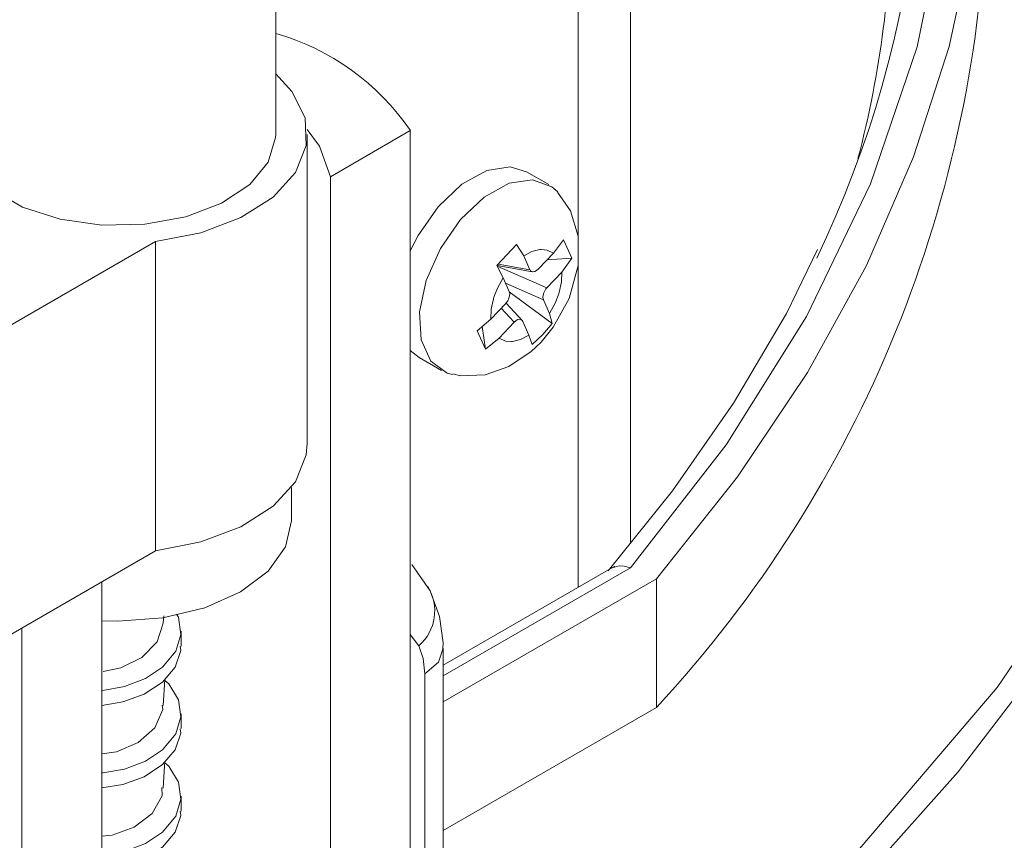
# Model space of a CAD drawing. Units: millimetres. Extents: x -1037 to 1136, y -718 to 718.
# Drawn here: x 311 to 342, y -48 to -22 of the extents above; entities that cross this region are included whole.
import ezdxf

# ---------------------------------------------------------------- set-up
doc = ezdxf.new("R2010")
doc.units = ezdxf.units.MM
doc.header["$MEASUREMENT"] = 0
doc.layers.add('Artwork', color=7, linetype='Continuous')

msp = doc.modelspace()

# ---------------------------------------------------------------- linework, layer by layer
at = {"layer": 'Artwork', "lineweight": 9}
for points in [[(330.0615, 69.6352), (330.0615, 69.6352), (330.0615, -38.4519), (330.0615, -38.4519)], [(328.4023, 68.2354), (328.4023, 68.2354), (328.4023, -29.589), (328.4023, -29.589)], [(335.9574, -29.4343), (339.3697, -22.3403), (340.2124, -14.2811), (338.3407, -6.635)], [(330.8795, -43.6682), (337.3774, -36.6573), (341.0966, -27.5181), (341.3408, -17.9627)], [(337.2652, -26.277), (337.9764, -23.5631), (338.3377, -20.7686), (338.3407, -17.9627)], [(318.8173, -25.5089), (318.8173, -25.5089), (318.8173, -18.5687), (318.8173, -18.5687)], [(323.0837, -25.3854), (322.0636, -23.8947), (320.5556, -22.8069), (318.8193, -22.3097)], [(319.8172, -35.3075), (319.8172, -35.3075), (319.8172, -25.5089), (319.8172, -25.5089)], [(320.5497, -26.8503), (320.5497, -26.8503), (323.0812, -25.3879), (323.0812, -25.3879)], [(323.0812, -25.3879), (323.0812, -25.3879), (323.0812, -58.0489), (323.0812, -58.0489)], [(327.4692, -27.099), (327.4692, -27.099), (326.7619, -26.6912), (326.7619, -26.6912)], [(320.5497, -59.5114), (320.5497, -59.5114), (320.5497, -26.8503), (320.5497, -26.8503)], [(327.9358, -28.8545), (327.9358, -28.8545), (327.6155, -29.2687), (327.6155, -29.2687)], [(327.9358, -28.8545), (327.9358, -28.8545), (328.1952, -29.4323), (328.1952, -29.4323)], [(327.6155, -29.2687), (327.6155, -29.2687), (327.1425, -29.7689), (327.1425, -29.7689)], [(326.8706, -29.7961), (326.8706, -29.7961), (325.8663, -29.6162), (325.8663, -29.6162)], [(326.8706, -29.7961), (326.8706, -29.7961), (326.6739, -29.3611), (326.6739, -29.3611)], [(327.4123, -29.4822), (327.4123, -29.4822), (328.1952, -29.4323), (328.1952, -29.4323)], [(327.8853, -29.8692), (327.8853, -29.8692), (328.1952, -29.4323), (328.1952, -29.4323)], [(325.8307, -29.6621), (325.8307, -29.6621), (326.9502, -29.8608), (326.9502, -29.8608)], [(325.8307, -29.6834), (325.8307, -29.6834), (327.4123, -30.3674), (327.4123, -30.3674)], [(327.4123, -30.3674), (327.4123, -30.3674), (327.8853, -29.8692), (327.8853, -29.8692)], [(328.4023, -29.6666), (328.4023, -29.6666), (328.4023, -39.8625), (328.4023, -39.8625)], [(326.021, -30.0516), (326.021, -30.0516), (326.2177, -30.4846), (326.2177, -30.4846)], [(326.1006, -30.2271), (326.1006, -30.2271), (327.2997, -30.746), (327.2997, -30.746)], [(326.2197, -30.4949), (326.2197, -30.4949), (327.5799, -31.4993), (327.5799, -31.4993)], [(326.1051, -30.8632), (326.1051, -30.8632), (325.6301, -31.3633), (325.6301, -31.3633)], [(326.6235, -31.4009), (326.6235, -31.4009), (326.1154, -30.8528), (326.1154, -30.8528)], [(327.4939, -31.1815), (327.4939, -31.1815), (327.2997, -30.746), (327.2997, -30.746)], [(325.9602, -31.0159), (325.9602, -31.0159), (326.3749, -31.4617), (326.3749, -31.4617)], [(325.8999, -31.9619), (325.8999, -31.9619), (326.3749, -31.4617), (326.3749, -31.4617)], [(326.6448, -31.4345), (326.6448, -31.4345), (326.8415, -31.8695), (326.8415, -31.8695)], [(325.3577, -31.5996), (325.3577, -31.5996), (325.4665, -32.3113), (325.4665, -32.3113)], [(323.0812, -32.3553), (323.0812, -32.3553), (323.362, -32.5812), (323.362, -32.5812)], [(323.362, -32.5812), (323.362, -32.5812), (324.0687, -32.9889), (324.0687, -32.9889)], [(319.3175, -37.7575), (319.3175, -37.7575), (319.3175, -36.6923), (319.3175, -36.6923)], [(323.7134, -39.9692), (323.7134, -39.9692), (323.1356, -39.1404), (323.1356, -39.1404)], [(329.5594, -39.1928), (329.5594, -39.1928), (324.1276, -42.3293), (324.1276, -42.3293)], [(330.0551, -39.2451), (330.0551, -39.2451), (324.1276, -42.6683), (324.1276, -42.6683)], [(324.1276, -43.4843), (324.1276, -43.4843), (330.8775, -39.5862), (330.8775, -39.5862)], [(330.8775, -39.5862), (330.8775, -39.5862), (330.8775, -43.6682), (330.8775, -43.6682)], [(313.3104, -39.6845), (313.3104, -39.6845), (313.3104, -63.6898), (313.3104, -63.6898)], [(323.3555, -41.708), (323.8972, -41.2385), (324.0154, -40.4437), (323.6328, -39.8368)], [(315.2538, -40.9963), (315.2538, -40.9963), (315.2686, -40.76), (315.2686, -40.76)], [(310.7764, -65.1522), (310.7764, -65.1522), (310.7764, -41.145), (310.7764, -41.145)], [(315.8187, -41.7223), (315.8187, -41.7223), (315.8187, -41.2493), (315.8187, -41.2493)], [(323.0812, -41.3541), (323.0812, -41.3541), (323.3536, -41.71), (323.3536, -41.71)], [(324.1276, -55.0088), (324.1276, -55.0088), (324.1276, -41.7895), (324.1276, -41.7895)], [(315.2538, -43.6074), (315.2538, -43.6074), (315.3042, -42.779), (315.3042, -42.779)], [(324.1276, -47.5663), (324.1276, -47.5663), (330.8775, -43.6682), (330.8775, -43.6682)], [(315.8187, -44.3359), (315.8187, -44.3359), (315.8187, -43.8629), (315.8187, -43.8629)], [(315.8187, -46.949), (315.8187, -46.949), (315.8187, -46.474), (315.8187, -46.474)]]:
    msp.add_open_spline(points, degree=3, dxfattribs=at)
for points, knots in [([(338.3387, 11.6759), (338.3387, 11.6759), (341.0734, 9.6817), (341.0734, 9.6817), (341.0734, 9.6817), (341.0734, 9.6817), (344.9879, 6.556), (344.9879, 6.556), (344.9879, 6.556), (344.9879, 6.556), (348.6058, 3.3127), (348.6058, 3.3127), (348.6058, 3.3127), (348.6058, 3.3127), (351.9222, -0.0348), (351.9222, -0.0348), (351.9222, -0.0348), (351.9222, -0.0348), (354.9223, -3.4812), (354.9223, -3.4812), (354.9223, -3.4812), (354.9223, -3.4812), (357.6026, -7.0151), (357.6026, -7.0151), (357.6026, -7.0151), (357.6026, -7.0151), (359.9523, -10.6261), (359.9523, -10.6261), (359.9523, -10.6261), (359.9523, -10.6261), (361.9673, -14.3048), (361.9673, -14.3048), (361.9673, -14.3048), (361.9673, -14.3048), (363.6389, -18.0393), (363.6389, -18.0393), (363.6389, -18.0393), (363.6389, -18.0393), (364.9635, -21.8204), (364.9635, -21.8204), (364.9635, -21.8204), (364.9635, -21.8204), (365.9386, -25.6345), (365.9386, -25.6345), (365.9386, -25.6345), (365.9386, -25.6345), (366.5619, -29.4758), (366.5619, -29.4758), (366.5619, -29.4758), (366.5619, -29.4758), (366.8278, -33.33), (366.8278, -33.33), (366.8278, -33.33), (366.8278, -33.33), (366.7398, -37.1861), (366.7398, -37.1861), (366.7398, -37.1861), (366.7398, -37.1861), (366.294, -41.0363), (366.294, -41.0363), (366.294, -41.0363), (366.294, -41.0363), (365.4948, -44.8653), (365.4948, -44.8653), (365.4948, -44.8653), (365.4948, -44.8653), (364.3462, -48.6646), (364.3462, -48.6646), (364.3462, -48.6646), (364.3462, -48.6646), (362.8461, -52.4248), (362.8461, -52.4248), (362.8461, -52.4248), (362.8461, -52.4248), (361.0026, -56.1302), (361.0026, -56.1302), (361.0026, -56.1302), (361.0026, -56.1302), (358.8204, -59.7773), (358.8204, -59.7773), (358.8204, -59.7773), (358.8204, -59.7773), (356.3032, -63.3507), (356.3032, -63.3507), (356.3032, -63.3507), (356.3032, -63.3507), (353.4618, -66.8406), (353.4618, -66.8406), (353.4618, -66.8406), (353.4618, -66.8406), (350.3025, -70.241), (350.3025, -70.241), (350.3025, -70.241), (350.3025, -70.241), (346.8334, -73.5362), (346.8334, -73.5362), (346.8334, -73.5362), (346.8334, -73.5362), (343.0672, -76.7226), (343.0672, -76.7226), (343.0672, -76.7226), (343.0672, -76.7226), (339.0104, -79.788), (339.0104, -79.788), (339.0104, -79.788), (339.0104, -79.788), (334.6793, -82.7238), (334.6793, -82.7238), (334.6793, -82.7238), (334.6793, -82.7238), (330.0803, -85.5233), (330.0803, -85.5233), (330.0803, -85.5233), (330.0803, -85.5233), (325.2322, -88.1784), (325.2322, -88.1784), (325.2322, -88.1784), (325.2322, -88.1784), (320.1459, -90.6788), (320.1459, -90.6788), (320.1459, -90.6788), (320.1459, -90.6788), (314.8357, -93.02), (314.8357, -93.02), (314.8357, -93.02), (314.8357, -93.02), (309.3179, -95.1938), (309.3179, -95.1938), (309.3179, -95.1938), (309.3179, -95.1938), (303.6063, -97.1965), (303.6063, -97.1965), (303.6063, -97.1965), (303.6063, -97.1965), (297.7183, -99.0207), (297.7183, -99.0207), (297.7183, -99.0207), (297.7183, -99.0207), (291.6716, -100.6611), (291.6716, -100.6611), (291.6716, -100.6611), (291.6716, -100.6611), (285.4821, -102.1133), (285.4821, -102.1133), (285.4821, -102.1133), (285.4821, -102.1133), (279.1676, -103.3751), (279.1676, -103.3751), (279.1676, -103.3751), (279.1676, -103.3751), (272.7443, -104.4377), (272.7443, -104.4377), (272.7443, -104.4377), (272.7443, -104.4377), (266.2331, -105.3041), (266.2331, -105.3041), (266.2331, -105.3041), (266.2331, -105.3041), (259.6507, -105.9674), (259.6507, -105.9674), (259.6507, -105.9674), (259.6507, -105.9674), (253.0178, -106.4295), (253.0178, -106.4295), (253.0178, -106.4295), (253.0178, -106.4295), (246.3519, -106.6851), (246.3519, -106.6851), (246.3519, -106.6851), (246.3519, -106.6851), (239.6686, -106.7375), (239.6686, -106.7375), (239.6686, -106.7375), (239.6686, -106.7375), (232.9923, -106.5823), (232.9923, -106.5823), (232.9923, -106.5823), (232.9923, -106.5823), (226.3407, -106.2244), (226.3407, -106.2244), (226.3407, -106.2244), (226.3407, -106.2244), (219.7311, -105.662), (219.7311, -105.662), (219.7311, -105.662), (219.7311, -105.662), (213.1823, -104.8959), (213.1823, -104.8959), (213.1823, -104.8959), (213.1823, -104.8959), (206.7125, -103.9316), (206.7125, -103.9316), (206.7125, -103.9316), (206.7125, -103.9316), (200.3417, -102.7681), (200.3417, -102.7681), (200.3417, -102.7681), (200.3417, -102.7681), (194.0874, -101.4124), (194.0874, -101.4124), (194.0874, -101.4124), (194.0874, -101.4124), (187.9651, -99.8639), (187.9651, -99.8639), (187.9651, -99.8639), (187.9651, -99.8639), (181.9961, -98.1316), (181.9961, -98.1316), (181.9961, -98.1316), (181.9961, -98.1316), (176.1961, -96.2168), (176.1961, -96.2168), (176.1961, -96.2168), (176.1961, -96.2168), (170.5779, -94.1286), (170.5779, -94.1286), (170.5779, -94.1286), (170.5779, -94.1286), (165.1634, -91.8689), (165.1634, -91.8689), (165.1634, -91.8689), (165.1634, -91.8689), (159.9614, -89.4481), (159.9614, -89.4481), (159.9614, -89.4481), (159.9614, -89.4481), (154.9922, -86.8686), (154.9922, -86.8686), (154.9922, -86.8686), (154.9922, -86.8686), (150.2677, -84.1423), (150.2677, -84.1423), (150.2677, -84.1423), (150.2677, -84.1423), (145.8007, -81.2737), (145.8007, -81.2737), (145.8007, -81.2737), (145.8007, -81.2737), (141.6055, -78.2711), (141.6055, -78.2711), (141.6055, -78.2711), (141.6055, -78.2711), (137.693, -75.143), (137.693, -75.143), (137.693, -75.143), (137.693, -75.143), (134.0731, -71.9022), (134.0731, -71.9022), (134.0731, -71.9022), (134.0731, -71.9022), (130.7592, -68.5522), (130.7592, -68.5522), (130.7592, -68.5522), (130.7592, -68.5522), (127.7566, -65.1063), (127.7566, -65.1063), (127.7566, -65.1063), (127.7566, -65.1063), (125.0763, -61.5724), (125.0763, -61.5724), (125.0763, -61.5724), (125.0763, -61.5724), (122.7266, -57.9629), (122.7266, -57.9629), (122.7266, -57.9629), (122.7266, -57.9629), (120.714, -54.2847), (120.714, -54.2847), (120.714, -54.2847), (120.714, -54.2847), (119.042, -50.5501), (119.042, -50.5501), (119.042, -50.5501), (119.042, -50.5501), (117.7154, -46.7691), (117.7154, -46.7691), (117.7154, -46.7691), (117.7154, -46.7691), (116.7408, -42.9525), (116.7408, -42.9525), (116.7408, -42.9525), (116.7408, -42.9525), (116.119, -39.1132), (116.119, -39.1132), (116.119, -39.1132), (116.119, -39.1132), (115.8536, -35.259), (115.8536, -35.259), (115.8536, -35.259), (115.8536, -35.259), (115.9411, -31.4009), (115.9411, -31.4009), (115.9411, -31.4009), (115.9411, -31.4009), (116.3849, -27.5532), (116.3849, -27.5532), (116.3849, -27.5532), (116.3849, -27.5532), (117.1841, -23.7242), (117.1841, -23.7242), (117.1841, -23.7242), (117.1841, -23.7242), (118.3347, -19.9244), (118.3347, -19.9244), (118.3347, -19.9244), (118.3347, -19.9244), (119.8353, -16.1647), (119.8353, -16.1647), (119.8353, -16.1647), (119.8353, -16.1647), (121.6783, -12.4573), (121.6783, -12.4573), (121.6783, -12.4573), (121.6783, -12.4573), (123.8609, -8.8122), (123.8609, -8.8122), (123.8609, -8.8122), (123.8609, -8.8122), (126.3757, -5.2388), (126.3757, -5.2388), (126.3757, -5.2388), (126.3757, -5.2388), (129.2171, -1.7464), (129.2171, -1.7464), (129.2171, -1.7464), (129.2171, -1.7464), (132.3783, 1.6516), (132.3783, 1.6516), (132.3783, 1.6516), (132.3783, 1.6516), (135.8455, 4.9492), (135.8455, 4.9492), (135.8455, 4.9492), (135.8455, 4.9492), (139.6137, 8.1337), (139.6137, 8.1337), (139.6137, 8.1337), (139.6137, 8.1337), (143.669, 11.199), (143.669, 11.199), (143.669, 11.199), (143.669, 11.199), (144.3402, 11.6759), (144.3402, 11.6759)], [0, 0, 0, 0, 0.0114943, 0.0114943, 0.0114943, 0.0114943, 0.0229885, 0.0229885, 0.0229885, 0.0229885, 0.0344828, 0.0344828, 0.0344828, 0.0344828, 0.045977, 0.045977, 0.045977, 0.045977, 0.0574713, 0.0574713, 0.0574713, 0.0574713, 0.0689655, 0.0689655, 0.0689655, 0.0689655, 0.0804598, 0.0804598, 0.0804598, 0.0804598, 0.091954, 0.091954, 0.091954, 0.091954, 0.1034483, 0.1034483, 0.1034483, 0.1034483, 0.1149425, 0.1149425, 0.1149425, 0.1149425, 0.1264368, 0.1264368, 0.1264368, 0.1264368, 0.137931, 0.137931, 0.137931, 0.137931, 0.1494253, 0.1494253, 0.1494253, 0.1494253, 0.1609195, 0.1609195, 0.1609195, 0.1609195, 0.1724138, 0.1724138, 0.1724138, 0.1724138, 0.183908, 0.183908, 0.183908, 0.183908, 0.1954023, 0.1954023, 0.1954023, 0.1954023, 0.2068966, 0.2068966, 0.2068966, 0.2068966, 0.2183908, 0.2183908, 0.2183908, 0.2183908, 0.2298851, 0.2298851, 0.2298851, 0.2298851, 0.2413793, 0.2413793, 0.2413793, 0.2413793, 0.2528736, 0.2528736, 0.2528736, 0.2528736, 0.2643678, 0.2643678, 0.2643678, 0.2643678, 0.2758621, 0.2758621, 0.2758621, 0.2758621, 0.2873563, 0.2873563, 0.2873563, 0.2873563, 0.2988506, 0.2988506, 0.2988506, 0.2988506, 0.3103448, 0.3103448, 0.3103448, 0.3103448, 0.3218391, 0.3218391, 0.3218391, 0.3218391, 0.3333333, 0.3333333, 0.3333333, 0.3333333, 0.3448276, 0.3448276, 0.3448276, 0.3448276, 0.3563218, 0.3563218, 0.3563218, 0.3563218, 0.3678161, 0.3678161, 0.3678161, 0.3678161, 0.3793103, 0.3793103, 0.3793103, 0.3793103, 0.3908046, 0.3908046, 0.3908046, 0.3908046, 0.4022989, 0.4022989, 0.4022989, 0.4022989, 0.4137931, 0.4137931, 0.4137931, 0.4137931, 0.4252874, 0.4252874, 0.4252874, 0.4252874, 0.4367816, 0.4367816, 0.4367816, 0.4367816, 0.4482759, 0.4482759, 0.4482759, 0.4482759, 0.4597701, 0.4597701, 0.4597701, 0.4597701, 0.4712644, 0.4712644, 0.4712644, 0.4712644, 0.4827586, 0.4827586, 0.4827586, 0.4827586, 0.4942529, 0.4942529, 0.4942529, 0.4942529, 0.5057471, 0.5057471, 0.5057471, 0.5057471, 0.5172414, 0.5172414, 0.5172414, 0.5172414, 0.5287356, 0.5287356, 0.5287356, 0.5287356, 0.5402299, 0.5402299, 0.5402299, 0.5402299, 0.5517241, 0.5517241, 0.5517241, 0.5517241, 0.5632184, 0.5632184, 0.5632184, 0.5632184, 0.5747126, 0.5747126, 0.5747126, 0.5747126, 0.5862069, 0.5862069, 0.5862069, 0.5862069, 0.5977011, 0.5977011, 0.5977011, 0.5977011, 0.6091954, 0.6091954, 0.6091954, 0.6091954, 0.6206897, 0.6206897, 0.6206897, 0.6206897, 0.6321839, 0.6321839, 0.6321839, 0.6321839, 0.6436782, 0.6436782, 0.6436782, 0.6436782, 0.6551724, 0.6551724, 0.6551724, 0.6551724, 0.6666667, 0.6666667, 0.6666667, 0.6666667, 0.6781609, 0.6781609, 0.6781609, 0.6781609, 0.6896552, 0.6896552, 0.6896552, 0.6896552, 0.7011494, 0.7011494, 0.7011494, 0.7011494, 0.7126437, 0.7126437, 0.7126437, 0.7126437, 0.7241379, 0.7241379, 0.7241379, 0.7241379, 0.7356322, 0.7356322, 0.7356322, 0.7356322, 0.7471264, 0.7471264, 0.7471264, 0.7471264, 0.7586207, 0.7586207, 0.7586207, 0.7586207, 0.7701149, 0.7701149, 0.7701149, 0.7701149, 0.7816092, 0.7816092, 0.7816092, 0.7816092, 0.7931034, 0.7931034, 0.7931034, 0.7931034, 0.8045977, 0.8045977, 0.8045977, 0.8045977, 0.816092, 0.816092, 0.816092, 0.816092, 0.8275862, 0.8275862, 0.8275862, 0.8275862, 0.8390805, 0.8390805, 0.8390805, 0.8390805, 0.8505747, 0.8505747, 0.8505747, 0.8505747, 0.862069, 0.862069, 0.862069, 0.862069, 0.8735632, 0.8735632, 0.8735632, 0.8735632, 0.8850575, 0.8850575, 0.8850575, 0.8850575, 0.8965517, 0.8965517, 0.8965517, 0.8965517, 0.908046, 0.908046, 0.908046, 0.908046, 0.9195402, 0.9195402, 0.9195402, 0.9195402, 0.9310345, 0.9310345, 0.9310345, 0.9310345, 0.9425287, 0.9425287, 0.9425287, 0.9425287, 0.954023, 0.954023, 0.954023, 0.954023, 0.9655172, 0.9655172, 0.9655172, 0.9655172, 0.9770115, 0.9770115, 0.9770115, 0.9770115, 1, 1, 1, 1]), ([(338.3387, 11.368), (338.3387, 11.368), (339.7572, 9.7741), (339.7572, 9.7741), (339.7572, 9.7741), (339.7572, 9.7741), (342.356, 6.516), (342.356, 6.516), (342.356, 6.516), (342.356, 6.516), (344.6345, 3.1768), (344.6345, 3.1768), (344.6345, 3.1768), (344.6345, 3.1768), (346.5803, -0.2315), (346.5803, -0.2315), (346.5803, -0.2315), (346.5803, -0.2315), (348.1891, -3.6987), (348.1891, -3.6987), (348.1891, -3.6987), (348.1891, -3.6987), (349.4554, -7.2118), (349.4554, -7.2118), (349.4554, -7.2118), (349.4554, -7.2118), (350.3757, -10.76), (350.3757, -10.76), (350.3757, -10.76), (350.3757, -10.76), (350.947, -14.334), (350.947, -14.334), (350.947, -14.334), (350.947, -14.334), (351.1665, -17.9202), (351.1665, -17.9202), (351.1665, -17.9202), (351.1665, -17.9202), (351.035, -21.5065), (351.035, -21.5065), (351.035, -21.5065), (351.035, -21.5065), (350.5516, -25.0844), (350.5516, -25.0844), (350.5516, -25.0844), (350.5516, -25.0844), (349.7169, -28.641), (349.7169, -28.641), (349.7169, -28.641), (349.7169, -28.641), (348.5366, -32.1645), (348.5366, -32.1645), (348.5366, -32.1645), (348.5366, -32.1645), (347.0133, -35.6421), (347.0133, -35.6421), (347.0133, -35.6421), (347.0133, -35.6421), (345.1515, -39.0672), (345.1515, -39.0672), (345.1515, -39.0672), (345.1515, -39.0672), (342.9565, -42.4232), (342.9565, -42.4232), (342.9565, -42.4232), (342.9565, -42.4232), (340.4373, -45.704), (340.4373, -45.704), (340.4373, -45.704), (340.4373, -45.704), (337.5978, -48.8969), (337.5978, -48.8969), (337.5978, -48.8969), (337.5978, -48.8969), (334.4534, -51.9914), (334.4534, -51.9914), (334.4534, -51.9914), (334.4534, -51.9914), (331.009, -54.9796), (331.009, -54.9796), (331.009, -54.9796), (331.009, -54.9796), (327.2764, -57.8502), (327.2764, -57.8502), (327.2764, -57.8502), (327.2764, -57.8502), (325.5149, -59.0952), (325.5149, -59.0952)], [0, 0, 0, 0, 0.0434783, 0.0434783, 0.0434783, 0.0434783, 0.0869565, 0.0869565, 0.0869565, 0.0869565, 0.1304348, 0.1304348, 0.1304348, 0.1304348, 0.173913, 0.173913, 0.173913, 0.173913, 0.2173913, 0.2173913, 0.2173913, 0.2173913, 0.2608696, 0.2608696, 0.2608696, 0.2608696, 0.3043478, 0.3043478, 0.3043478, 0.3043478, 0.3478261, 0.3478261, 0.3478261, 0.3478261, 0.3913043, 0.3913043, 0.3913043, 0.3913043, 0.4347826, 0.4347826, 0.4347826, 0.4347826, 0.4782609, 0.4782609, 0.4782609, 0.4782609, 0.5217391, 0.5217391, 0.5217391, 0.5217391, 0.5652174, 0.5652174, 0.5652174, 0.5652174, 0.6086957, 0.6086957, 0.6086957, 0.6086957, 0.6521739, 0.6521739, 0.6521739, 0.6521739, 0.6956522, 0.6956522, 0.6956522, 0.6956522, 0.7391304, 0.7391304, 0.7391304, 0.7391304, 0.7826087, 0.7826087, 0.7826087, 0.7826087, 0.826087, 0.826087, 0.826087, 0.826087, 0.8695652, 0.8695652, 0.8695652, 0.8695652, 0.9130435, 0.9130435, 0.9130435, 0.9130435, 1, 1, 1, 1]), ([(345.5172, 1.1806), (345.5172, 1.1806), (348.3483, -5.0312), (348.3483, -5.0312), (348.3483, -5.0312), (348.3483, -5.0312), (350.0851, -11.4446), (350.0851, -11.4446), (350.0851, -11.4446), (350.0851, -11.4446), (350.6688, -17.9642), (350.6688, -17.9642), (350.6688, -17.9642), (350.6688, -17.9642), (350.0851, -24.4814), (350.0851, -24.4814), (350.0851, -24.4814), (350.0851, -24.4814), (348.3483, -30.8968), (348.3483, -30.8968), (348.3483, -30.8968), (348.3483, -30.8968), (346.5823, -35.0564), (346.5823, -35.0564), (346.5823, -35.0564), (346.5823, -35.0564), (344.3518, -39.1068), (344.3518, -39.1068), (344.3518, -39.1068), (344.3518, -39.1068), (341.6759, -43.0301), (341.6759, -43.0301), (341.6759, -43.0301), (341.6759, -43.0301), (336.9346, -48.5894), (336.9346, -48.5894), (336.9346, -48.5894), (336.9346, -48.5894), (334.0704, -51.2594), (334.0704, -51.2594)], [0, 0, 0, 0, 0.0909091, 0.0909091, 0.0909091, 0.0909091, 0.1818182, 0.1818182, 0.1818182, 0.1818182, 0.2727273, 0.2727273, 0.2727273, 0.2727273, 0.3636364, 0.3636364, 0.3636364, 0.3636364, 0.4545455, 0.4545455, 0.4545455, 0.4545455, 0.5454545, 0.5454545, 0.5454545, 0.5454545, 0.6363636, 0.6363636, 0.6363636, 0.6363636, 0.7272727, 0.7272727, 0.7272727, 0.7272727, 0.8181818, 0.8181818, 0.8181818, 0.8181818, 1, 1, 1, 1]), ([(338.3387, 0.1535), (338.3387, 0.1535), (339.0292, -1.5433), (339.0292, -1.5433), (339.0292, -1.5433), (339.0292, -1.5433), (340.1591, -5.0356), (340.1591, -5.0356), (340.1591, -5.0356), (340.1591, -5.0356), (340.9143, -8.5611), (340.9143, -8.5611), (340.9143, -8.5611), (340.9143, -8.5611), (341.2929, -12.1054), (341.2929, -12.1054), (341.2929, -12.1054), (341.2929, -12.1054), (341.2929, -15.6561), (341.2929, -15.6561), (341.2929, -15.6561), (341.2929, -15.6561), (340.9143, -19.2008), (340.9143, -19.2008), (340.9143, -19.2008), (340.9143, -19.2008), (340.1591, -22.7263), (340.1591, -22.7263), (340.1591, -22.7263), (340.1591, -22.7263), (339.0292, -26.2182), (339.0292, -26.2182), (339.0292, -26.2182), (339.0292, -26.2182), (337.5311, -29.6621), (337.5311, -29.6621), (337.5311, -29.6621), (337.5311, -29.6621), (335.6668, -33.0477), (335.6668, -33.0477), (335.6668, -33.0477), (335.6668, -33.0477), (333.4466, -36.3597), (333.4466, -36.3597), (333.4466, -36.3597), (333.4466, -36.3597), (330.8775, -39.5862), (330.8775, -39.5862)], [0, 0, 0, 0, 0.0769231, 0.0769231, 0.0769231, 0.0769231, 0.1538462, 0.1538462, 0.1538462, 0.1538462, 0.2307692, 0.2307692, 0.2307692, 0.2307692, 0.3076923, 0.3076923, 0.3076923, 0.3076923, 0.3846154, 0.3846154, 0.3846154, 0.3846154, 0.4615385, 0.4615385, 0.4615385, 0.4615385, 0.5384615, 0.5384615, 0.5384615, 0.5384615, 0.6153846, 0.6153846, 0.6153846, 0.6153846, 0.6923077, 0.6923077, 0.6923077, 0.6923077, 0.7692308, 0.7692308, 0.7692308, 0.7692308, 0.8461538, 0.8461538, 0.8461538, 0.8461538, 1, 1, 1, 1]), ([(340.339, -13.8797), (340.339, -13.8797), (340.0399, -18.33), (340.0399, -18.33), (340.0399, -18.33), (340.0399, -18.33), (339.1444, -22.7387), (339.1444, -22.7387), (339.1444, -22.7387), (339.1444, -22.7387), (337.6651, -27.0762), (337.6651, -27.0762), (337.6651, -27.0762), (337.6651, -27.0762), (335.6396, -31.2798), (335.6396, -31.2798), (335.6396, -31.2798), (335.6396, -31.2798), (333.0933, -35.345), (333.0933, -35.345), (333.0933, -35.345), (333.0933, -35.345), (330.0551, -39.2451), (330.0551, -39.2451)], [0, 0, 0, 0, 0.1428571, 0.1428571, 0.1428571, 0.1428571, 0.2857143, 0.2857143, 0.2857143, 0.2857143, 0.4285714, 0.4285714, 0.4285714, 0.4285714, 0.5714286, 0.5714286, 0.5714286, 0.5714286, 0.7142857, 0.7142857, 0.7142857, 0.7142857, 1, 1, 1, 1]), ([(318.8173, -23.5947), (318.8173, -23.5947), (319.3338, -24.1448), (319.3338, -24.1448), (319.3338, -24.1448), (319.3338, -24.1448), (319.7505, -24.988), (319.7505, -24.988), (319.7505, -24.988), (319.7505, -24.988), (319.7861, -25.8648), (319.7861, -25.8648), (319.7861, -25.8648), (319.7861, -25.8648), (319.4406, -26.7184), (319.4406, -26.7184), (319.4406, -26.7184), (319.4406, -26.7184), (318.7358, -27.4944), (318.7358, -27.4944), (318.7358, -27.4944), (318.7358, -27.4944), (317.7166, -28.1433), (317.7166, -28.1433), (317.7166, -28.1433), (317.7166, -28.1433), (316.4464, -28.6242), (316.4464, -28.6242), (316.4464, -28.6242), (316.4464, -28.6242), (315.0091, -28.9049), (315.0091, -28.9049)], [0, 0, 0, 0, 0.1111111, 0.1111111, 0.1111111, 0.1111111, 0.2222222, 0.2222222, 0.2222222, 0.2222222, 0.3333333, 0.3333333, 0.3333333, 0.3333333, 0.4444444, 0.4444444, 0.4444444, 0.4444444, 0.5555556, 0.5555556, 0.5555556, 0.5555556, 0.6666667, 0.6666667, 0.6666667, 0.6666667, 0.7777778, 0.7777778, 0.7777778, 0.7777778, 1, 1, 1, 1]), ([(318.8173, -25.5089), (318.8173, -25.5089), (318.8154, -25.6073), (318.8154, -25.6073), (318.8154, -25.6073), (318.8154, -25.6073), (318.5831, -26.3838), (318.5831, -26.3838), (318.5831, -26.3838), (318.5831, -26.3838), (317.9994, -27.093), (317.9994, -27.093), (317.9994, -27.093), (317.9994, -27.093), (317.1038, -27.6851), (317.1038, -27.6851), (317.1038, -27.6851), (317.1038, -27.6851), (315.9655, -28.1161), (315.9655, -28.1161), (315.9655, -28.1161), (315.9655, -28.1161), (314.6681, -28.3543), (314.6681, -28.3543), (314.6681, -28.3543), (314.6681, -28.3543), (313.306, -28.3815), (313.306, -28.3815), (313.306, -28.3815), (313.306, -28.3815), (311.9838, -28.1957), (311.9838, -28.1957), (311.9838, -28.1957), (311.9838, -28.1957), (310.7971, -27.8107), (310.7971, -27.8107), (310.7971, -27.8107), (310.7971, -27.8107), (309.8348, -27.2541), (309.8348, -27.2541), (309.8348, -27.2541), (309.8348, -27.2541), (309.1676, -26.5676), (309.1676, -26.5676), (309.1676, -26.5676), (309.1676, -26.5676), (308.8453, -25.804), (308.8453, -25.804), (308.8453, -25.804), (308.8453, -25.804), (308.8182, -25.5089), (308.8182, -25.5089)], [0, 0, 0, 0, 0.0714286, 0.0714286, 0.0714286, 0.0714286, 0.1428571, 0.1428571, 0.1428571, 0.1428571, 0.2142857, 0.2142857, 0.2142857, 0.2142857, 0.2857143, 0.2857143, 0.2857143, 0.2857143, 0.3571429, 0.3571429, 0.3571429, 0.3571429, 0.4285714, 0.4285714, 0.4285714, 0.4285714, 0.5, 0.5, 0.5, 0.5, 0.5714286, 0.5714286, 0.5714286, 0.5714286, 0.6428571, 0.6428571, 0.6428571, 0.6428571, 0.7142857, 0.7142857, 0.7142857, 0.7142857, 0.7857143, 0.7857143, 0.7857143, 0.7857143, 0.8571429, 0.8571429, 0.8571429, 0.8571429, 1, 1, 1, 1]), ([(319.8113, -25.3498), (319.8113, -25.3498), (320.2067, -25.8836), (320.2067, -25.8836), (320.2067, -25.8836), (320.2067, -25.8836), (320.5497, -26.8503), (320.5497, -26.8503)], [0, 0, 0, 0, 0.3333333, 0.3333333, 0.3333333, 0.3333333, 1, 1, 1, 1]), ([(326.7619, -26.6912), (326.7619, -26.6912), (326.2513, -26.5365), (326.2513, -26.5365), (326.2513, -26.5365), (326.2513, -26.5365), (325.5085, -26.6492), (325.5085, -26.6492), (325.5085, -26.6492), (325.5085, -26.6492), (324.7177, -27.0866), (324.7177, -27.0866), (324.7177, -27.0866), (324.7177, -27.0866), (323.9625, -27.8003), (323.9625, -27.8003), (323.9625, -27.8003), (323.9625, -27.8003), (323.3284, -28.7122), (323.3284, -28.7122), (323.3284, -28.7122), (323.3284, -28.7122), (323.0812, -29.202), (323.0812, -29.202)], [0, 0, 0, 0, 0.1428571, 0.1428571, 0.1428571, 0.1428571, 0.2857143, 0.2857143, 0.2857143, 0.2857143, 0.4285714, 0.4285714, 0.4285714, 0.4285714, 0.5714286, 0.5714286, 0.5714286, 0.5714286, 0.7142857, 0.7142857, 0.7142857, 0.7142857, 1, 1, 1, 1]), ([(324.4142, -33.1189), (324.4142, -33.1189), (324.2511, -33.073), (324.2511, -33.073), (324.2511, -33.073), (324.2511, -33.073), (323.7277, -32.6899), (323.7277, -32.6899), (323.7277, -32.6899), (323.7277, -32.6899), (323.4247, -32.0202), (323.4247, -32.0202), (323.4247, -32.0202), (323.4247, -32.0202), (323.3763, -31.135), (323.3763, -31.135), (323.3763, -31.135), (323.3763, -31.135), (323.5878, -30.1332), (323.5878, -30.1332), (323.5878, -30.1332), (323.5878, -30.1332), (324.0356, -29.1204), (324.0356, -29.1204), (324.0356, -29.1204), (324.0356, -29.1204), (324.6693, -28.208), (324.6693, -28.208), (324.6693, -28.208), (324.6693, -28.208), (325.4225, -27.4944), (325.4225, -27.4944), (325.4225, -27.4944), (325.4225, -27.4944), (326.2158, -27.0574), (326.2158, -27.0574), (326.2158, -27.0574), (326.2158, -27.0574), (326.9586, -26.9443), (326.9586, -26.9443), (326.9586, -26.9443), (326.9586, -26.9443), (327.5715, -27.1662), (327.5715, -27.1662), (327.5715, -27.1662), (327.5715, -27.1662), (327.7514, -27.3293), (327.7514, -27.3293)], [0, 0, 0, 0, 0.0769231, 0.0769231, 0.0769231, 0.0769231, 0.1538462, 0.1538462, 0.1538462, 0.1538462, 0.2307692, 0.2307692, 0.2307692, 0.2307692, 0.3076923, 0.3076923, 0.3076923, 0.3076923, 0.3846154, 0.3846154, 0.3846154, 0.3846154, 0.4615385, 0.4615385, 0.4615385, 0.4615385, 0.5384615, 0.5384615, 0.5384615, 0.5384615, 0.6153846, 0.6153846, 0.6153846, 0.6153846, 0.6923077, 0.6923077, 0.6923077, 0.6923077, 0.7692308, 0.7692308, 0.7692308, 0.7692308, 0.8461538, 0.8461538, 0.8461538, 0.8461538, 1, 1, 1, 1]), ([(324.433, -33.0917), (324.433, -33.0917), (324.6717, -33.1604), (324.6717, -33.1604), (324.6717, -33.1604), (324.6717, -33.1604), (325.4561, -33.1229), (325.4561, -33.1229), (325.4561, -33.1229), (325.4561, -33.1229), (326.2009, -32.8654), (326.2009, -32.8654), (326.2009, -32.8654), (326.2009, -32.8654), (326.9166, -32.3864), (326.9166, -32.3864), (326.9166, -32.3864), (326.9166, -32.3864), (327.224, -32.0933), (327.224, -32.0933), (327.224, -32.0933), (327.224, -32.0933), (327.6135, -31.6208), (327.6135, -31.6208), (327.6135, -31.6208), (327.6135, -31.6208), (328.1196, -30.704), (328.1196, -30.704), (328.1196, -30.704), (328.1196, -30.704), (328.4023, -29.6666), (328.4023, -29.6666), (328.4023, -29.6666), (328.4023, -29.6666), (328.3979, -28.7354), (328.3979, -28.7354), (328.3979, -28.7354), (328.3979, -28.7354), (328.1532, -27.9278), (328.1532, -27.9278), (328.1532, -27.9278), (328.1532, -27.9278), (327.743, -27.3441), (327.743, -27.3441)], [0, 0, 0, 0, 0.0833333, 0.0833333, 0.0833333, 0.0833333, 0.1666667, 0.1666667, 0.1666667, 0.1666667, 0.25, 0.25, 0.25, 0.25, 0.3333333, 0.3333333, 0.3333333, 0.3333333, 0.4166667, 0.4166667, 0.4166667, 0.4166667, 0.5, 0.5, 0.5, 0.5, 0.5833333, 0.5833333, 0.5833333, 0.5833333, 0.6666667, 0.6666667, 0.6666667, 0.6666667, 0.75, 0.75, 0.75, 0.75, 0.8333333, 0.8333333, 0.8333333, 0.8333333, 1, 1, 1, 1]), ([(300.3838, -37.3472), (300.3838, -37.3472), (315.0091, -28.9049), (315.0091, -28.9049), (315.0091, -28.9049), (315.0091, -28.9049), (315.0091, -38.703), (315.0091, -38.703), (315.0091, -38.703), (315.0091, -38.703), (307.454, -43.0637), (307.454, -43.0637)], [0, 0, 0, 0, 0.25, 0.25, 0.25, 0.25, 0.5, 0.5, 0.5, 0.5, 1, 1, 1, 1]), ([(326.6739, -29.3611), (326.6739, -29.3611), (326.452, -28.9988), (326.452, -28.9988), (326.452, -28.9988), (326.452, -28.9988), (326.1426, -29.3295), (326.1426, -29.3295), (326.1426, -29.3295), (326.1426, -29.3295), (325.8204, -29.6641), (325.8204, -29.6641), (325.8204, -29.6641), (325.8204, -29.6641), (326.021, -30.0516), (326.021, -30.0516)], [0, 0, 0, 0, 0.2, 0.2, 0.2, 0.2, 0.4, 0.4, 0.4, 0.4, 0.6, 0.6, 0.6, 0.6, 1, 1, 1, 1]), ([(326.6739, -29.3611), (326.6739, -29.3611), (326.9374, -29.2227), (326.9374, -29.2227), (326.9374, -29.2227), (326.9374, -29.2227), (327.1909, -29.16), (327.1909, -29.16), (327.1909, -29.16), (327.1909, -29.16), (327.1949, -29.16), (327.1949, -29.16), (327.1949, -29.16), (327.1949, -29.16), (327.2265, -29.156), (327.2265, -29.156), (327.2265, -29.156), (327.2265, -29.156), (327.4207, -29.1748), (327.4207, -29.1748), (327.4207, -29.1748), (327.4207, -29.1748), (327.6155, -29.2687), (327.6155, -29.2687)], [0, 0, 0, 0, 0.1428571, 0.1428571, 0.1428571, 0.1428571, 0.2857143, 0.2857143, 0.2857143, 0.2857143, 0.4285714, 0.4285714, 0.4285714, 0.4285714, 0.5714286, 0.5714286, 0.5714286, 0.5714286, 0.7142857, 0.7142857, 0.7142857, 0.7142857, 1, 1, 1, 1]), ([(335.9871, -29.16), (335.9871, -29.16), (334.9971, -31.1874), (334.9971, -31.1874), (334.9971, -31.1874), (334.9971, -31.1874), (333.3255, -34.0224), (333.3255, -34.0224), (333.3255, -34.0224), (333.3255, -34.0224), (331.394, -36.7971), (331.394, -36.7971), (331.394, -36.7971), (331.394, -36.7971), (329.3498, -39.3371), (329.3498, -39.3371)], [0, 0, 0, 0, 0.2, 0.2, 0.2, 0.2, 0.4, 0.4, 0.4, 0.4, 0.6, 0.6, 0.6, 0.6, 1, 1, 1, 1]), ([(326.8706, -29.7941), (326.8825, -29.8193), (326.8988, -29.8376), (326.9196, -29.849), (326.9196, -29.849), (326.9784, -29.8811), (327.0654, -29.8495), (327.143, -29.7679)], [0, 0, 0, 0, 0.3333333, 0.3333333, 0.3333333, 0.3333333, 1, 1, 1, 1]), ([(327.8853, -29.8692), (327.8853, -29.8692), (327.875, -30.1791), (327.875, -30.1791), (327.875, -30.1791), (327.875, -30.1791), (327.8018, -30.5137), (327.8018, -30.5137), (327.8018, -30.5137), (327.8018, -30.5137), (327.8018, -30.5182), (327.8018, -30.5182), (327.8018, -30.5182), (327.8018, -30.5182), (327.787, -30.5622), (327.787, -30.5622), (327.787, -30.5622), (327.787, -30.5622), (327.6743, -30.8528), (327.6743, -30.8528), (327.6743, -30.8528), (327.6743, -30.8528), (327.4939, -31.1815), (327.4939, -31.1815)], [0, 0, 0, 0, 0.1428571, 0.1428571, 0.1428571, 0.1428571, 0.2857143, 0.2857143, 0.2857143, 0.2857143, 0.4285714, 0.4285714, 0.4285714, 0.4285714, 0.5714286, 0.5714286, 0.5714286, 0.5714286, 0.7142857, 0.7142857, 0.7142857, 0.7142857, 1, 1, 1, 1]), ([(325.6301, -31.3633), (325.6301, -31.3633), (325.6424, -31.0515), (325.6424, -31.0515), (325.6424, -31.0515), (325.6424, -31.0515), (325.7136, -30.7169), (325.7136, -30.7169), (325.7136, -30.7169), (325.7136, -30.7169), (325.7156, -30.7124), (325.7156, -30.7124), (325.7156, -30.7124), (325.7156, -30.7124), (325.7284, -30.6709), (325.7284, -30.6709), (325.7284, -30.6709), (325.7284, -30.6709), (325.8431, -30.3778), (325.8431, -30.3778), (325.8431, -30.3778), (325.8431, -30.3778), (326.021, -30.0516), (326.021, -30.0516)], [0, 0, 0, 0, 0.1428571, 0.1428571, 0.1428571, 0.1428571, 0.2857143, 0.2857143, 0.2857143, 0.2857143, 0.4285714, 0.4285714, 0.4285714, 0.4285714, 0.5714286, 0.5714286, 0.5714286, 0.5714286, 0.7142857, 0.7142857, 0.7142857, 0.7142857, 1, 1, 1, 1]), ([(326.1051, -30.8612), (326.1283, -30.838), (326.149, -30.8103), (326.1673, -30.7811), (326.1673, -30.7811), (326.2316, -30.6763), (326.2518, -30.5587), (326.2182, -30.4836)], [0, 0, 0, 0, 0.3333333, 0.3333333, 0.3333333, 0.3333333, 1, 1, 1, 1]), ([(327.4123, -30.3674), (327.3901, -30.3912), (327.3688, -30.4183), (327.3511, -30.448), (327.3511, -30.448), (327.2868, -30.5528), (327.2665, -30.6704), (327.3001, -30.745)], [0, 0, 0, 0, 0.3333333, 0.3333333, 0.3333333, 0.3333333, 1, 1, 1, 1]), ([(326.8415, -31.8695), (326.8415, -31.8695), (326.9482, -32.1645), (326.9482, -32.1645), (326.9482, -32.1645), (326.9482, -32.1645), (327.2764, -31.8447), (327.2764, -31.8447), (327.2764, -31.8447), (327.2764, -31.8447), (327.5799, -31.4993), (327.5799, -31.4993), (327.5799, -31.4993), (327.5799, -31.4993), (327.4939, -31.1815), (327.4939, -31.1815)], [0, 0, 0, 0, 0.2, 0.2, 0.2, 0.2, 0.4, 0.4, 0.4, 0.4, 0.6, 0.6, 0.6, 0.6, 1, 1, 1, 1]), ([(325.6301, -31.3633), (325.6301, -31.3633), (325.205, -31.7316), (325.205, -31.7316), (325.205, -31.7316), (325.205, -31.7316), (325.4665, -32.3113), (325.4665, -32.3113), (325.4665, -32.3113), (325.4665, -32.3113), (325.8999, -31.9619), (325.8999, -31.9619)], [0, 0, 0, 0, 0.25, 0.25, 0.25, 0.25, 0.5, 0.5, 0.5, 0.5, 1, 1, 1, 1]), ([(326.6467, -31.4345), (326.6354, -31.4098), (326.6196, -31.391), (326.5988, -31.3801), (326.5988, -31.3801), (326.54, -31.348), (326.453, -31.3792), (326.3754, -31.4607)], [0, 0, 0, 0, 0.3333333, 0.3333333, 0.3333333, 0.3333333, 1, 1, 1, 1]), ([(326.8415, -31.8695), (326.8415, -31.8695), (326.5776, -32.0078), (326.5776, -32.0078), (326.5776, -32.0078), (326.5776, -32.0078), (326.3245, -32.0706), (326.3245, -32.0706), (326.3245, -32.0706), (326.3245, -32.0706), (326.3205, -32.0726), (326.3205, -32.0726), (326.3205, -32.0726), (326.3205, -32.0726), (326.2909, -32.0746), (326.2909, -32.0746), (326.2909, -32.0746), (326.2909, -32.0746), (326.0942, -32.0558), (326.0942, -32.0558), (326.0942, -32.0558), (326.0942, -32.0558), (325.8999, -31.9619), (325.8999, -31.9619)], [0, 0, 0, 0, 0.1428571, 0.1428571, 0.1428571, 0.1428571, 0.2857143, 0.2857143, 0.2857143, 0.2857143, 0.4285714, 0.4285714, 0.4285714, 0.4285714, 0.5714286, 0.5714286, 0.5714286, 0.5714286, 0.7142857, 0.7142857, 0.7142857, 0.7142857, 1, 1, 1, 1]), ([(327.2641, -73.5342), (327.2641, -73.5342), (327.4064, -73.4295), (327.4064, -73.4295), (327.4064, -73.4295), (327.4064, -73.4295), (331.1429, -70.5569), (331.1429, -70.5569), (331.1429, -70.5569), (331.1429, -70.5569), (334.5933, -67.5647), (334.5933, -67.5647), (334.5933, -67.5647), (334.5933, -67.5647), (337.7446, -64.4638), (337.7446, -64.4638), (337.7446, -64.4638), (337.7446, -64.4638), (340.5856, -61.2669), (340.5856, -61.2669), (340.5856, -61.2669), (340.5856, -61.2669), (343.1092, -57.9817), (343.1092, -57.9817), (343.1092, -57.9817), (343.1092, -57.9817), (345.3081, -54.6193), (345.3081, -54.6193), (345.3081, -54.6193), (345.3081, -54.6193), (347.1725, -51.1902), (347.1725, -51.1902), (347.1725, -51.1902), (347.1725, -51.1902), (348.6997, -47.7062), (348.6997, -47.7062), (348.6997, -47.7062), (348.6997, -47.7062), (349.8819, -44.1787), (349.8819, -44.1787), (349.8819, -44.1787), (349.8819, -44.1787), (350.7147, -40.6157), (350.7147, -40.6157), (350.7147, -40.6157), (350.7147, -40.6157), (351.2001, -37.0334), (351.2001, -37.0334), (351.2001, -37.0334), (351.2001, -37.0334), (351.3321, -33.4975), (351.3321, -33.4975)], [0, 0, 0, 0, 0.0714286, 0.0714286, 0.0714286, 0.0714286, 0.1428571, 0.1428571, 0.1428571, 0.1428571, 0.2142857, 0.2142857, 0.2142857, 0.2142857, 0.2857143, 0.2857143, 0.2857143, 0.2857143, 0.3571429, 0.3571429, 0.3571429, 0.3571429, 0.4285714, 0.4285714, 0.4285714, 0.4285714, 0.5, 0.5, 0.5, 0.5, 0.5714286, 0.5714286, 0.5714286, 0.5714286, 0.6428571, 0.6428571, 0.6428571, 0.6428571, 0.7142857, 0.7142857, 0.7142857, 0.7142857, 0.7857143, 0.7857143, 0.7857143, 0.7857143, 0.8571429, 0.8571429, 0.8571429, 0.8571429, 1, 1, 1, 1]), ([(319.8172, -35.3075), (319.8172, -35.3075), (319.7861, -35.6628), (319.7861, -35.6628), (319.7861, -35.6628), (319.7861, -35.6628), (319.4406, -36.5169), (319.4406, -36.5169), (319.4406, -36.5169), (319.4406, -36.5169), (318.7358, -37.2929), (318.7358, -37.2929), (318.7358, -37.2929), (318.7358, -37.2929), (317.7166, -37.9418), (317.7166, -37.9418), (317.7166, -37.9418), (317.7166, -37.9418), (316.4464, -38.4227), (316.4464, -38.4227), (316.4464, -38.4227), (316.4464, -38.4227), (315.0091, -38.703), (315.0091, -38.703)], [0, 0, 0, 0, 0.1428571, 0.1428571, 0.1428571, 0.1428571, 0.2857143, 0.2857143, 0.2857143, 0.2857143, 0.4285714, 0.4285714, 0.4285714, 0.4285714, 0.5714286, 0.5714286, 0.5714286, 0.5714286, 0.7142857, 0.7142857, 0.7142857, 0.7142857, 1, 1, 1, 1]), ([(313.3104, -40.9192), (313.3104, -40.9192), (313.8185, -40.9335), (313.8185, -40.9335), (313.8185, -40.9335), (313.8185, -40.9335), (315.2414, -40.8248), (315.2414, -40.8248), (315.2414, -40.8248), (315.2414, -40.8248), (316.568, -40.507), (316.568, -40.507), (316.568, -40.507), (316.568, -40.507), (317.7063, -40.0023), (317.7063, -40.0023), (317.7063, -40.0023), (317.7063, -40.0023), (318.5806, -39.3455), (318.5806, -39.3455), (318.5806, -39.3455), (318.5806, -39.3455), (319.1312, -38.5799), (319.1312, -38.5799), (319.1312, -38.5799), (319.1312, -38.5799), (319.3175, -37.7575), (319.3175, -37.7575)], [0, 0, 0, 0, 0.125, 0.125, 0.125, 0.125, 0.25, 0.25, 0.25, 0.25, 0.375, 0.375, 0.375, 0.375, 0.5, 0.5, 0.5, 0.5, 0.625, 0.625, 0.625, 0.625, 0.75, 0.75, 0.75, 0.75, 1, 1, 1, 1]), ([(330.0551, -39.2451), (330.0551, -39.2451), (329.8584, -39.1863), (329.8584, -39.1863), (329.8584, -39.1863), (329.8584, -39.1863), (329.6953, -39.1779), (329.6953, -39.1779), (329.6953, -39.1779), (329.6953, -39.1779), (329.4798, -39.2407), (329.4798, -39.2407)], [0, 0, 0, 0, 0.25, 0.25, 0.25, 0.25, 0.5, 0.5, 0.5, 0.5, 1, 1, 1, 1]), ([(324.1152, -41.7935), (324.1152, -41.7935), (324.1236, -41.622), (324.1236, -41.622), (324.1236, -41.622), (324.1236, -41.622), (324.0124, -40.7852), (324.0124, -40.7852), (324.0124, -40.7852), (324.0124, -40.7852), (323.7257, -39.9984), (323.7257, -39.9984)], [0, 0, 0, 0, 0.25, 0.25, 0.25, 0.25, 0.5, 0.5, 0.5, 0.5, 1, 1, 1, 1]), ([(315.6769, -40.7076), (315.6769, -40.7076), (315.7372, -40.808), (315.7372, -40.808), (315.7372, -40.808), (315.7372, -40.808), (315.8148, -41.3502), (315.8148, -41.3502), (315.8148, -41.3502), (315.8148, -41.3502), (315.6517, -41.8835), (315.6517, -41.8835), (315.6517, -41.8835), (315.6517, -41.8835), (315.233, -42.392), (315.233, -42.392), (315.233, -42.392), (315.233, -42.392), (314.6953, -42.7518), (314.6953, -42.7518), (314.6953, -42.7518), (314.6953, -42.7518), (314.03, -43.0069), (314.03, -43.0069), (314.03, -43.0069), (314.03, -43.0069), (313.3396, -43.124), (313.3396, -43.124), (313.3396, -43.124), (313.3396, -43.124), (313.3104, -43.122), (313.3104, -43.122)], [0, 0, 0, 0, 0.1111111, 0.1111111, 0.1111111, 0.1111111, 0.2222222, 0.2222222, 0.2222222, 0.2222222, 0.3333333, 0.3333333, 0.3333333, 0.3333333, 0.4444444, 0.4444444, 0.4444444, 0.4444444, 0.5555556, 0.5555556, 0.5555556, 0.5555556, 0.6666667, 0.6666667, 0.6666667, 0.6666667, 0.7777778, 0.7777778, 0.7777778, 0.7777778, 1, 1, 1, 1]), ([(312.1346, -83.2695), (312.1346, -83.2695), (319.4722, -79.399), (319.4722, -79.399), (319.4722, -79.399), (319.4722, -79.399), (326.1757, -75.1643), (326.1757, -75.1643), (326.1757, -75.1643), (326.1757, -75.1643), (332.384, -70.4373), (332.384, -70.4373), (332.384, -70.4373), (332.384, -70.4373), (337.9537, -65.2466), (337.9537, -65.2466), (337.9537, -65.2466), (337.9537, -65.2466), (342.745, -59.6285), (342.745, -59.6285), (342.745, -59.6285), (342.745, -59.6285), (346.6283, -53.6446), (346.6283, -53.6446), (346.6283, -53.6446), (346.6283, -53.6446), (349.4905, -47.3652), (349.4905, -47.3652), (349.4905, -47.3652), (349.4905, -47.3652), (351.2441, -40.8811), (351.2441, -40.8811)], [0, 0, 0, 0, 0.1111111, 0.1111111, 0.1111111, 0.1111111, 0.2222222, 0.2222222, 0.2222222, 0.2222222, 0.3333333, 0.3333333, 0.3333333, 0.3333333, 0.4444444, 0.4444444, 0.4444444, 0.4444444, 0.5555556, 0.5555556, 0.5555556, 0.5555556, 0.6666667, 0.6666667, 0.6666667, 0.6666667, 0.7777778, 0.7777778, 0.7777778, 0.7777778, 1, 1, 1, 1]), ([(315.2538, -40.9963), (315.2538, -40.9963), (315.0655, -41.5884), (315.0655, -41.5884), (315.0655, -41.5884), (315.0655, -41.5884), (314.5801, -42.0846), (314.5801, -42.0846), (314.5801, -42.0846), (314.5801, -42.0846), (313.9149, -42.4128), (313.9149, -42.4128), (313.9149, -42.4128), (313.9149, -42.4128), (313.346, -42.524), (313.346, -42.524)], [0, 0, 0, 0, 0.2, 0.2, 0.2, 0.2, 0.4, 0.4, 0.4, 0.4, 0.6, 0.6, 0.6, 0.6, 1, 1, 1, 1]), ([(313.3104, -43.599), (313.3104, -43.599), (313.9776, -43.4927), (313.9776, -43.4927), (313.9776, -43.4927), (313.9776, -43.4927), (314.6493, -43.2476), (314.6493, -43.2476), (314.6493, -43.2476), (314.6493, -43.2476), (315.233, -42.867), (315.233, -42.867), (315.233, -42.867), (315.233, -42.867), (315.6284, -42.394), (315.6284, -42.394), (315.6284, -42.394), (315.6284, -42.394), (315.8108, -41.8647), (315.8108, -41.8647), (315.8108, -41.8647), (315.8108, -41.8647), (315.796, -41.7243), (315.796, -41.7243)], [0, 0, 0, 0, 0.1428571, 0.1428571, 0.1428571, 0.1428571, 0.2857143, 0.2857143, 0.2857143, 0.2857143, 0.4285714, 0.4285714, 0.4285714, 0.4285714, 0.5714286, 0.5714286, 0.5714286, 0.5714286, 0.7142857, 0.7142857, 0.7142857, 0.7142857, 1, 1, 1, 1]), ([(323.3536, -41.71), (323.3536, -41.71), (323.4934, -42.1197), (323.4934, -42.1197), (323.4934, -42.1197), (323.4934, -42.1197), (323.5419, -42.6056), (323.5419, -42.6056), (323.5419, -42.6056), (323.5419, -42.6056), (323.5419, -55.8248), (323.5419, -55.8248)], [0, 0, 0, 0, 0.25, 0.25, 0.25, 0.25, 0.5, 0.5, 0.5, 0.5, 1, 1, 1, 1]), ([(324.1276, -41.7915), (324.1276, -41.7915), (323.9748, -42.2309), (323.9748, -42.2309), (323.9748, -42.2309), (323.9748, -42.2309), (323.5419, -42.6056), (323.5419, -42.6056)], [0, 0, 0, 0, 0.3333333, 0.3333333, 0.3333333, 0.3333333, 1, 1, 1, 1]), ([(315.3042, -42.8082), (315.3042, -42.8082), (315.4317, -42.9169), (315.4317, -42.9169), (315.4317, -42.9169), (315.4317, -42.9169), (315.7372, -43.4216), (315.7372, -43.4216), (315.7372, -43.4216), (315.7372, -43.4216), (315.8148, -43.9613), (315.8148, -43.9613), (315.8148, -43.9613), (315.8148, -43.9613), (315.6517, -44.497), (315.6517, -44.497), (315.6517, -44.497), (315.6517, -44.497), (315.233, -45.0051), (315.233, -45.0051), (315.233, -45.0051), (315.233, -45.0051), (314.6953, -45.363), (314.6953, -45.363), (314.6953, -45.363), (314.6953, -45.363), (314.03, -45.6205), (314.03, -45.6205), (314.03, -45.6205), (314.03, -45.6205), (313.3396, -45.7356), (313.3396, -45.7356), (313.3396, -45.7356), (313.3396, -45.7356), (313.3104, -45.7356), (313.3104, -45.7356)], [0, 0, 0, 0, 0.1, 0.1, 0.1, 0.1, 0.2, 0.2, 0.2, 0.2, 0.3, 0.3, 0.3, 0.3, 0.4, 0.4, 0.4, 0.4, 0.5, 0.5, 0.5, 0.5, 0.6, 0.6, 0.6, 0.6, 0.7, 0.7, 0.7, 0.7, 0.8, 0.8, 0.8, 0.8, 1, 1, 1, 1]), ([(315.2227, -43.5911), (315.2227, -43.5911), (315.2434, -43.731), (315.2434, -43.731), (315.2434, -43.731), (315.2434, -43.731), (314.9884, -44.3107), (314.9884, -44.3107), (314.9884, -44.3107), (314.9884, -44.3107), (314.459, -44.7773), (314.459, -44.7773), (314.459, -44.7773), (314.459, -44.7773), (313.775, -45.0679), (313.775, -45.0679), (313.775, -45.0679), (313.775, -45.0679), (313.3104, -45.1351), (313.3104, -45.1351)], [0, 0, 0, 0, 0.1666667, 0.1666667, 0.1666667, 0.1666667, 0.3333333, 0.3333333, 0.3333333, 0.3333333, 0.5, 0.5, 0.5, 0.5, 0.6666667, 0.6666667, 0.6666667, 0.6666667, 1, 1, 1, 1]), ([(313.3104, -46.2106), (313.3104, -46.2106), (313.9776, -46.1058), (313.9776, -46.1058), (313.9776, -46.1058), (313.9776, -46.1058), (314.6493, -45.8612), (314.6493, -45.8612), (314.6493, -45.8612), (314.6493, -45.8612), (315.233, -45.4781), (315.233, -45.4781), (315.233, -45.4781), (315.233, -45.4781), (315.6284, -45.0071), (315.6284, -45.0071), (315.6284, -45.0071), (315.6284, -45.0071), (315.8108, -44.4778), (315.8108, -44.4778), (315.8108, -44.4778), (315.8108, -44.4778), (315.796, -44.3379), (315.796, -44.3379)], [0, 0, 0, 0, 0.1428571, 0.1428571, 0.1428571, 0.1428571, 0.2857143, 0.2857143, 0.2857143, 0.2857143, 0.4285714, 0.4285714, 0.4285714, 0.4285714, 0.5714286, 0.5714286, 0.5714286, 0.5714286, 0.7142857, 0.7142857, 0.7142857, 0.7142857, 1, 1, 1, 1]), ([(315.3042, -45.4218), (315.3042, -45.4218), (315.4317, -45.5285), (315.4317, -45.5285), (315.4317, -45.5285), (315.4317, -45.5285), (315.7372, -46.0327), (315.7372, -46.0327), (315.7372, -46.0327), (315.7372, -46.0327), (315.8148, -46.5744), (315.8148, -46.5744), (315.8148, -46.5744), (315.8148, -46.5744), (315.6517, -47.1082), (315.6517, -47.1082), (315.6517, -47.1082), (315.6517, -47.1082), (315.233, -47.6187), (315.233, -47.6187), (315.233, -47.6187), (315.233, -47.6187), (314.6953, -47.9766), (314.6953, -47.9766), (314.6953, -47.9766), (314.6953, -47.9766), (314.03, -48.2316), (314.03, -48.2316), (314.03, -48.2316), (314.03, -48.2316), (313.3396, -48.3487), (313.3396, -48.3487), (313.3396, -48.3487), (313.3396, -48.3487), (313.3104, -48.3487), (313.3104, -48.3487)], [0, 0, 0, 0, 0.1, 0.1, 0.1, 0.1, 0.2, 0.2, 0.2, 0.2, 0.3, 0.3, 0.3, 0.3, 0.4, 0.4, 0.4, 0.4, 0.5, 0.5, 0.5, 0.5, 0.6, 0.6, 0.6, 0.6, 0.7, 0.7, 0.7, 0.7, 0.8, 0.8, 0.8, 0.8, 1, 1, 1, 1]), ([(315.2538, -46.221), (315.2538, -46.221), (315.2938, -45.5201), (315.2938, -45.5201), (315.2938, -45.5201), (315.2938, -45.5201), (315.3062, -45.3902), (315.3062, -45.3902)], [0, 0, 0, 0, 0.3333333, 0.3333333, 0.3333333, 0.3333333, 1, 1, 1, 1]), ([(315.2123, -46.2022), (315.2123, -46.2022), (315.2187, -46.4676), (315.2187, -46.4676), (315.2187, -46.4676), (315.2187, -46.4676), (314.9024, -47.0286), (314.9024, -47.0286), (314.9024, -47.0286), (314.9024, -47.0286), (314.3291, -47.4616), (314.3291, -47.4616), (314.3291, -47.4616), (314.3291, -47.4616), (313.6346, -47.7146), (313.6346, -47.7146), (313.6346, -47.7146), (313.6346, -47.7146), (313.3104, -47.7443), (313.3104, -47.7443)], [0, 0, 0, 0, 0.1666667, 0.1666667, 0.1666667, 0.1666667, 0.3333333, 0.3333333, 0.3333333, 0.3333333, 0.5, 0.5, 0.5, 0.5, 0.6666667, 0.6666667, 0.6666667, 0.6666667, 1, 1, 1, 1]), ([(313.3104, -48.8237), (313.3104, -48.8237), (313.9776, -48.7189), (313.9776, -48.7189), (313.9776, -48.7189), (313.9776, -48.7189), (314.6493, -48.4743), (314.6493, -48.4743), (314.6493, -48.4743), (314.6493, -48.4743), (315.233, -48.0912), (315.233, -48.0912), (315.233, -48.0912), (315.233, -48.0912), (315.6284, -47.6207), (315.6284, -47.6207), (315.6284, -47.6207), (315.6284, -47.6207), (315.8108, -47.0914), (315.8108, -47.0914), (315.8108, -47.0914), (315.8108, -47.0914), (315.796, -46.951), (315.796, -46.951)], [0, 0, 0, 0, 0.1428571, 0.1428571, 0.1428571, 0.1428571, 0.2857143, 0.2857143, 0.2857143, 0.2857143, 0.4285714, 0.4285714, 0.4285714, 0.4285714, 0.5714286, 0.5714286, 0.5714286, 0.5714286, 0.7142857, 0.7142857, 0.7142857, 0.7142857, 1, 1, 1, 1])]:
    msp.add_open_spline(points, degree=3, knots=knots, dxfattribs=at)

doc.saveas('drawing.dxf')
